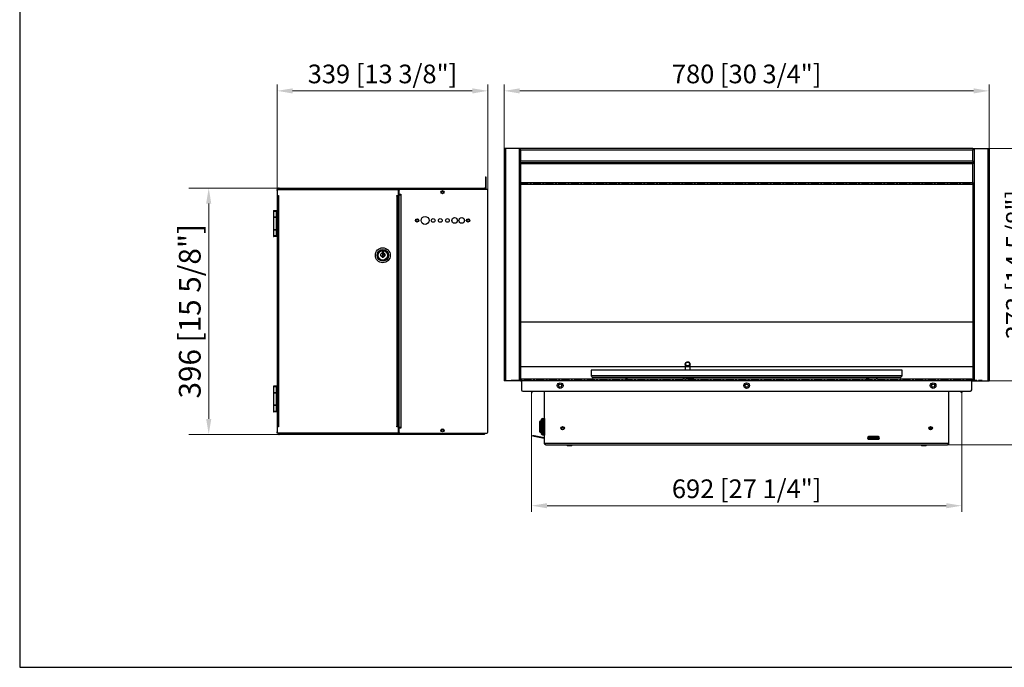
# Model space of a CAD drawing. Units: millimetres. Extents: x 1522 to 3973, y 1463 to 3205.
# Drawn here: x 1522 to 3106, y 1463 to 2504 of the extents above; entities that cross this region are included whole.
import ezdxf

# ---------------------------------------------------------------- set-up
doc = ezdxf.new("R2010")
doc.units = ezdxf.units.MM
doc.linetypes.add('CENTERX2', pattern=[20.32, 12.7, -2.54, 2.54, -2.54])
doc.layers.add('PLA_wymiar', color=7, linetype='Continuous', lineweight=18, true_color=0xff4646)
doc.styles.add('Tekst_wymiaru (PLA_colour)', font='tahoma.ttf')
doc.dimstyles.new('PLANIKA_colour', dxfattribs={"dimscale": 10, "dimtxt": 3.5, "dimasz": 2.5, "dimexe": 3.175, "dimexo": 0, "dimgap": 0.762, "dimtad": 1, "dimdec": 1, "dimrnd": 1e-08, "dimtxsty": 'Tekst_wymiaru (PLA_colour)', "dimcen": 0.09, "dimdle": 10, "dimclrd": 256, "dimclre": 256, "dimclrt": 256, "dimadec": 1, "dimazin": 2, "dimtfac": 0.8, "dimtmove": 0, "dimatfit": 3, "dimfxl": 0, "dimtolj": 1, "dimlwd": -1, "dimlwe": -1, "dimarcsym": 0})

# ---------------------------------------------------------------- blocks, each defined once
blk = doc.blocks.new('*D56')
at = {"layer": 'DEFPOINTS', "color": 0, "transparency": 16777216}
for p in [(1935.9, 2390), (1935.9, 2231.7), (2274.9, 2230.2)]:
    blk.add_point(p, dxfattribs=at)
at = {"layer": 'PLA_wymiar', "transparency": 16777216}
for p, q in [((1935.9, 2231.7), (1935.9, 2400)), ((2274.9, 2230.2), (2274.9, 2400)), ((2249.9, 2390), (1960.9, 2390))]:
    blk.add_line(p, q, dxfattribs=at)
for points in [[(1960.9, 2394.1), (1960.9, 2385.8), (1935.9, 2390)], [(2249.9, 2394.1), (2249.9, 2385.8), (2274.9, 2390)]]:
    blk.add_solid(points, dxfattribs=at)
at = {"layer": 'PLA_wymiar', "color": 11, "true_color": 0xff8080, "transparency": 16777216, "insert": (2105.4, 2417.2), "char_height": 30, "attachment_point": 5, "style": 'Tekst_wymiaru (PLA_colour)'}
blk.add_mtext('\\A1;339 [13 3/8"]', dxfattribs=at)
blk = doc.blocks.new('*D57')
at = {"layer": 'DEFPOINTS', "color": 0, "transparency": 16777216}
for p in [(3081.2, 2390), (2301.2, 2297.1), (3081.2, 2297.1)]:
    blk.add_point(p, dxfattribs=at)
at = {"layer": 'PLA_wymiar', "transparency": 16777216}
for p, q in [((2301.2, 2297.1), (2301.2, 2400)), ((3081.2, 2297.1), (3081.2, 2400)), ((2326.2, 2390), (3056.2, 2390))]:
    blk.add_line(p, q, dxfattribs=at)
for points in [[(2326.2, 2394.1), (2326.2, 2385.8), (2301.2, 2390)], [(3056.2, 2394.1), (3056.2, 2385.8), (3081.2, 2390)]]:
    blk.add_solid(points, dxfattribs=at)
at = {"layer": 'PLA_wymiar', "color": 11, "true_color": 0xff8080, "transparency": 16777216, "insert": (2691.2, 2417.2), "char_height": 30, "attachment_point": 5, "style": 'Tekst_wymiaru (PLA_colour)'}
blk.add_mtext('\\A1;780 [30 3/4"]', dxfattribs=at)
blk = doc.blocks.new('*D49')
at = {"layer": 'DEFPOINTS', "color": 0, "transparency": 16777216}
for p in [(3081.2, 2297.1), (3014.2, 1821.2), (3236.7, 1821.2)]:
    blk.add_point(p, dxfattribs=at)
at = {"layer": 'PLA_wymiar', "transparency": 16777216}
for p, q in [((3081.2, 2297.1), (3246.7, 2297.1)), ((3236.7, 2272.1), (3236.7, 1846.2)), ((3014.2, 1821.2), (3246.7, 1821.2))]:
    blk.add_line(p, q, dxfattribs=at)
for points in [[(3232.5, 2272.1), (3240.9, 2272.1), (3236.7, 2297.1)], [(3232.5, 1846.2), (3240.9, 1846.2), (3236.7, 1821.2)]]:
    blk.add_solid(points, dxfattribs=at)
at = {"layer": 'PLA_wymiar', "color": 11, "true_color": 0xff8080, "transparency": 16777216, "insert": (3209.4, 2101.1), "char_height": 30, "attachment_point": 5, "rotation": 90, "style": 'Tekst_wymiaru (PLA_colour)'}
blk.add_mtext('\\A1;476 [18 3/4"]', dxfattribs=at)
blk = doc.blocks.new('*D50')
at = {"layer": 'DEFPOINTS', "color": 0, "transparency": 16777216}
for p in [(3081.2, 2297.1), (3150.7, 2297.1), (3081.2, 1924.1)]:
    blk.add_point(p, dxfattribs=at)
at = {"layer": 'PLA_wymiar', "transparency": 16777216}
for p, q in [((3081.2, 2297.1), (3160.7, 2297.1)), ((3150.7, 1949.1), (3150.7, 2272.1)), ((3081.2, 1924.1), (3160.7, 1924.1))]:
    blk.add_line(p, q, dxfattribs=at)
for points in [[(3146.5, 2272.1), (3154.9, 2272.1), (3150.7, 2297.1)], [(3146.5, 1949.1), (3154.9, 1949.1), (3150.7, 1924.1)]]:
    blk.add_solid(points, dxfattribs=at)
at = {"layer": 'PLA_wymiar', "color": 11, "true_color": 0xff8080, "transparency": 16777216, "insert": (3123.5, 2110.6), "char_height": 30, "attachment_point": 5, "rotation": 90, "style": 'Tekst_wymiaru (PLA_colour)'}
blk.add_mtext('\\A1;373 [14 5/8"]', dxfattribs=at)
blk = doc.blocks.new('*D51')
at = {"layer": 'DEFPOINTS', "color": 0, "transparency": 16777216}
for p in [(1939.1, 2233.7), (1825.9, 1837.7), (1939.1, 1837.7)]:
    blk.add_point(p, dxfattribs=at)
at = {"layer": 'PLA_wymiar', "transparency": 16777216}
for p, q in [((1939.1, 2233.7), (1794.1, 2233.7)), ((1825.9, 2208.7), (1825.9, 1862.7)), ((1939.1, 1837.7), (1794.1, 1837.7))]:
    blk.add_line(p, q, dxfattribs=at)
for points in [[(1821.7, 2208.7), (1830, 2208.7), (1825.9, 2233.7)], [(1821.7, 1862.7), (1830, 1862.7), (1825.9, 1837.7)]]:
    blk.add_solid(points, dxfattribs=at)
at = {"layer": 'PLA_wymiar', "color": 11, "true_color": 0xff8080, "transparency": 16777216, "insert": (1795.4, 2035.7), "char_height": 35, "attachment_point": 5, "rotation": 90, "style": 'Tekst_wymiaru (PLA_colour)'}
blk.add_mtext('\\A1;396 [15 5/8"]', dxfattribs=at)
blk = doc.blocks.new('*D52')
at = {"layer": 'DEFPOINTS', "color": 0, "transparency": 16777216}
for p in [(2345.2, 1905.1), (3037.2, 1905.1), (3037.2, 1723.1)]:
    blk.add_point(p, dxfattribs=at)
at = {"layer": 'PLA_wymiar', "transparency": 16777216}
for p, q in [((2345.2, 1905.1), (2345.2, 1713.1)), ((3037.2, 1905.1), (3037.2, 1713.1)), ((2370.2, 1723.1), (3012.2, 1723.1))]:
    blk.add_line(p, q, dxfattribs=at)
for points in [[(2370.2, 1727.2), (2370.2, 1718.9), (2345.2, 1723.1)], [(3012.2, 1727.2), (3012.2, 1718.9), (3037.2, 1723.1)]]:
    blk.add_solid(points, dxfattribs=at)
at = {"layer": 'PLA_wymiar', "color": 11, "true_color": 0xff8080, "transparency": 16777216, "insert": (2691.2, 1750.3), "char_height": 30, "attachment_point": 5, "style": 'Tekst_wymiaru (PLA_colour)'}
blk.add_mtext('\\A1;692 [27 1/4"]', dxfattribs=at)

msp = doc.modelspace()

# ---------------------------------------------------------------- linework, layer by layer
at = {"color": 7, "linetype": 'Continuous', "lineweight": 25}
for p, q in [((2301.2, 2297.1), (2301.2, 1924.1)), ((2303.2, 2297.1), (2301.2, 2297.1)), ((2303.2, 2297.1), (2303.2, 1924.1)), ((2325.2, 2297.1), (2303.2, 2297.1)), ((2325.2, 2297.1), (2325.2, 1924.1)), ((2327.2, 2297.1), (2325.2, 2297.1)), ((3055.2, 2297.1), (2327.2, 2297.1)), ((2327.2, 2297.1), (2327.2, 2297)), ((2327.2, 2294.6), (2327.2, 2297)), ((3055.2, 2297.1), (3055.2, 2297)), ((3055.2, 2297.1), (3057.2, 2297.1)), ((3055.2, 2297), (3055.2, 2294.6)), ((3057.2, 2297.1), (3057.2, 1924.1)), ((3057.2, 2297.1), (3079.2, 2297.1)), ((3079.2, 2297.1), (3079.2, 1924.1)), ((3079.2, 2297.1), (3081.2, 2297.1)), ((3081.2, 2297.1), (3081.2, 1924.1)), ((3055.2, 2294.6), (2327.2, 2294.6)), ((2327.2, 2294.6), (2327.2, 2277.6)), ((3055.2, 2277.6), (3055.2, 2294.6)), ((2327.2, 2275.1), (2327.2, 2277.6)), ((2327.2, 2277.6), (3055.2, 2277.6)), ((2327.2, 2275.1), (3055.2, 2275.1)), ((2327.2, 2275.1), (2327.2, 2275)), ((2327.2, 2272.6), (2327.2, 2275)), ((2327.2, 2272.6), (2327.2, 2242.6)), ((3055.2, 2272.6), (2327.2, 2272.6)), ((3055.2, 2277.6), (3055.2, 2275.1)), ((3055.2, 2275.1), (3055.2, 2275)), ((3055.2, 2275), (3055.2, 2272.6)), ((3055.2, 2242.6), (3055.2, 2272.6)), ((2270.9, 2251.7), (2271.9, 2251.7)), ((2270.9, 2251.7), (2270.9, 2246.7)), ((2271.9, 2251.7), (2271.9, 2246.7)), ((1939.1, 2233.7), (2268.7, 2233.7)), ((2270.9, 2246.7), (2271.9, 2246.7)), ((2270.9, 2246.7), (2270.9, 2231.7)), ((2271.9, 2246.7), (2271.9, 2231.7)), ((2327.2, 2242.6), (3055.2, 2242.6)), ((2327.2, 2240.1), (2327.2, 2242.6)), ((2327.2, 2240.1), (3055.2, 2240.1)), ((2327.2, 2240.1), (2327.2, 1924.1)), ((3055.2, 2242.6), (3055.2, 2240.1)), ((3055.2, 2240.1), (3055.2, 1924.1)), ((1935.9, 2231.7), (1936.9, 2231.7)), ((1935.9, 2229.7), (1935.9, 2231.7)), ((1935.9, 2229.7), (1935.9, 2221.7)), ((1935.9, 2221.7), (1938.1, 2221.7)), ((1935.9, 2221.7), (1935.9, 2220.7)), ((1935.9, 2220.7), (1935.9, 1850.7)), ((1935.9, 2220.7), (1937.9, 2220.7)), ((1936.9, 2231.7), (1936.9, 2231.1)), ((1937.1, 2231.7), (1936.9, 2231.7)), ((1936.9, 2221.7), (1936.9, 2220.7)), ((1937.1, 2231.7), (1937.1, 2231.2)), ((2129.4, 2231.2), (1937.4, 2231.2)), ((1937.9, 2220.7), (1937.9, 1850.7)), ((1938.1, 2220.7), (1937.9, 2220.7)), ((1938.1, 2221.7), (1938.1, 2220.7)), ((2128.7, 2221.7), (2130.9, 2221.7)), ((2128.7, 2220.7), (2128.7, 2221.7)), ((2128.9, 2220.7), (2128.7, 2220.7)), ((2128.9, 1850.7), (2128.9, 2220.7)), ((2128.9, 2220.7), (2130.9, 2220.7)), ((2130.9, 2221.7), (2130.9, 2229.7)), ((2130.9, 2223.7), (2131.9, 2223.7)), ((2130.9, 1850.7), (2130.9, 2220.7)), ((2131.9, 2230.2), (2131.9, 2223.7)), ((2131.9, 2223.7), (2135.1, 2223.7)), ((2131.9, 2222.7), (2131.9, 1848.7)), ((2131.9, 2222.7), (2134.9, 2222.7)), ((2273.4, 2231.7), (2133.4, 2231.7)), ((2134.9, 2222.7), (2134.9, 1848.7)), ((2135.1, 2222.7), (2134.9, 2222.7)), ((2135.1, 2223.7), (2135.1, 2222.7)), ((2274.9, 1841.2), (2274.9, 2230.2)), ((1929.9, 2196.7), (1929.9, 2186.7)), ((1929.9, 2196.7), (1934.9, 2196.7)), ((1929.9, 2186.7), (1929.9, 2166.7)), ((1934.9, 2186.7), (1929.9, 2186.7)), ((1929.9, 2186.7), (1934.9, 2186.7)), ((1930.2, 2197.2), (1930.2, 2196.7)), ((1931.3, 2197.4), (1930.4, 2197.4)), ((1935.4, 2197.4), (1931.3, 2197.4)), ((1934.9, 2196.7), (1935.9, 2196.7)), ((1934.9, 2156.7), (1934.9, 2196.7)), ((1934.9, 2186.7), (1934.9, 2166.7)), ((1935.7, 2196.7), (1935.7, 2197.2)), ((1929.9, 2166.7), (1929.9, 2156.7)), ((1929.9, 2166.7), (1934.9, 2166.7)), ((1934.9, 2166.7), (1929.9, 2166.7)), ((1934.9, 2156.7), (1929.9, 2156.7)), ((1930.2, 2156.7), (1930.2, 2156.3)), ((1930.9, 2156.7), (1930.2, 2156.7)), ((1931.1, 2156.7), (1930.2, 2156.7)), ((1931.3, 2156), (1930.4, 2156)), ((1930.9, 2156.7), (1930.9, 2156.7)), ((1931.6, 2156.7), (1930.9, 2156.7)), ((1931.1, 2156.7), (1931.1, 2156.3)), ((1935.7, 2156.7), (1931.1, 2156.7)), ((1931.6, 2156.7), (1931.1, 2156.7)), ((1935.4, 2156), (1931.3, 2156)), ((1934.9, 2156.7), (1931.6, 2156.7)), ((1935.7, 2156.7), (1934.9, 2156.7)), ((1934.9, 2156.7), (1934.9, 2156.7)), ((1934.9, 2156.7), (1935.9, 2156.7)), ((1935.7, 2156.3), (1935.7, 2156.7)), ((2098.5, 2128.2), (2098.7, 2128.2)), ((2103.2, 2133), (2103.2, 2132.9)), ((2104.8, 2132.2), (2104.8, 2129.3)), ((2104.8, 2132.2), (2107.1, 2132.2)), ((2107.1, 2129.8), (2104.8, 2129.8)), ((2104.8, 2123.1), (2104.8, 2122.5)), ((2104.8, 2122.5), (2107.1, 2122.5)), ((2106.5, 2123.8), (2105.9, 2123.7)), ((2106.3, 2127.8), (2106.3, 2127.7)), ((2106.3, 2127.8), (2106.9, 2127.8)), ((2106.9, 2127.8), (2106.9, 2125.4)), ((2107.2, 2127.8), (2106.9, 2127.8)), ((2107.1, 2129.4), (2107.1, 2132.2)), ((2107.1, 2123.1), (2107.1, 2123.6)), ((2107.1, 2122.5), (2107.1, 2123.1)), ((2108.6, 2133), (2108.6, 2132.9)), ((2113.3, 2128.2), (2113.2, 2128.2)), ((2103.2, 2118.4), (2103.2, 2118.5)), ((2108.6, 2118.5), (2108.6, 2118.4)), ((2131.9, 1951.8), (2130.9, 1951.8)), ((2592.2, 1950.9), (2592.2, 1941.1)), ((2600.2, 1941.1), (2600.2, 1950.9)), ((2441.2, 1941.1), (2441.2, 1932.1)), ((2941.2, 1941.1), (2441.2, 1941.1)), ((2941.2, 1932.1), (2941.2, 1941.1)), ((2130.9, 1926.4), (2131.9, 1926.4)), ((2303.2, 1924.1), (2301.2, 1924.1)), ((2325.2, 1924.1), (2303.2, 1924.1)), ((2327.2, 1924.1), (2325.2, 1924.1)), ((2327.2, 1924.1), (2328.2, 1924.1)), ((2328.2, 1925.1), (2328.2, 1924.1)), ((2328.2, 1925.1), (2329.2, 1925.1)), ((2328.2, 1924.1), (2329.2, 1924.1)), ((2329.2, 1927.1), (3053.2, 1927.1)), ((2329.2, 1924.4), (2329.2, 1927.1)), ((2329.2, 1924.4), (3053.2, 1924.4)), ((2329.2, 1924.4), (2329.2, 1909.1)), ((2941.2, 1932.1), (2441.2, 1932.1)), ((2938.2, 1929.1), (2444.2, 1929.1)), ((2496.7, 1928.1), (2498.2, 1928.1)), ((2496.7, 1928.1), (2496.7, 1927.1)), ((2498.2, 1929.1), (2498.2, 1927.1)), ((2884.2, 1929.1), (2884.2, 1927.1)), ((2884.2, 1928.1), (2885.7, 1928.1)), ((2885.7, 1928.1), (2885.7, 1927.1)), ((2886.9, 1927.5), (2887.4, 1927.1)), ((2901.5, 1927.1), (2899.5, 1929.1)), ((3053.2, 1927.1), (3053.2, 1924.4)), ((3054.2, 1925.1), (3053.2, 1925.1)), ((3053.2, 1909.1), (3053.2, 1924.4)), ((3054.2, 1924.1), (3053.2, 1924.1)), ((3054.2, 1925.1), (3054.2, 1924.1)), ((3054.2, 1924.1), (3055.2, 1924.1)), ((3055.2, 1924.1), (3057.2, 1924.1)), ((3057.2, 1924.1), (3079.2, 1924.1)), ((3079.2, 1924.1), (3081.2, 1924.1)), ((1929.9, 1914.7), (1929.9, 1904.7)), ((1929.9, 1914.7), (1934.9, 1914.7)), ((1929.9, 1904.7), (1929.9, 1884.7)), ((1934.9, 1904.7), (1929.9, 1904.7)), ((1929.9, 1904.7), (1934.9, 1904.7)), ((1930.2, 1915.2), (1930.2, 1914.7)), ((1931.3, 1915.4), (1930.4, 1915.4)), ((1935.4, 1915.4), (1931.3, 1915.4)), ((1934.9, 1874.7), (1934.9, 1914.7)), ((1934.9, 1914.7), (1935.9, 1914.7)), ((1934.9, 1904.7), (1934.9, 1884.7)), ((1935.7, 1914.7), (1935.7, 1915.2)), ((2331.2, 1907.1), (3051.2, 1907.1)), ((2345.2, 1907.1), (2345.2, 1905.1)), ((2345.2, 1905.1), (2346.2, 1905.1)), ((2346.2, 1905.1), (2346.2, 1907.1)), ((2366.2, 1823.2), (2366.2, 1907.1)), ((3016.2, 1823.2), (3016.2, 1907.1)), ((3036.2, 1905.1), (3036.2, 1907.1)), ((3037.2, 1905.1), (3036.2, 1905.1)), ((3037.2, 1907.1), (3037.2, 1905.1)), ((1929.9, 1884.7), (1929.9, 1874.7)), ((1929.9, 1884.7), (1934.9, 1884.7)), ((1934.9, 1884.7), (1929.9, 1884.7)), ((1934.9, 1874.7), (1929.9, 1874.7)), ((1930.2, 1874.7), (1930.2, 1874.3)), ((1930.9, 1874.7), (1930.2, 1874.7)), ((1931.1, 1874.7), (1930.2, 1874.7)), ((1931.3, 1874), (1930.4, 1874)), ((1930.9, 1874.7), (1930.9, 1874.7)), ((1931.6, 1874.7), (1930.9, 1874.7)), ((1931.1, 1874.7), (1931.1, 1874.3)), ((1935.7, 1874.7), (1931.1, 1874.7)), ((1931.6, 1874.7), (1931.1, 1874.7)), ((1935.4, 1874), (1931.3, 1874)), ((1934.9, 1874.7), (1931.6, 1874.7)), ((1935.7, 1874.7), (1934.9, 1874.7)), ((1934.9, 1874.7), (1934.9, 1874.7)), ((1934.9, 1874.7), (1935.9, 1874.7)), ((1935.7, 1874.3), (1935.7, 1874.7)), ((2358.9, 1859.1), (2358.2, 1858.3)), ((2358.2, 1858.3), (2358.2, 1841.8)), ((2360.2, 1859.1), (2358.9, 1859.1)), ((2358.9, 1859.1), (2358.9, 1841.1)), ((2360.2, 1859.1), (2360.2, 1841.1)), ((2361.4, 1838), (2361.4, 1862.2)), ((2363.4, 1862.7), (2361.9, 1862.7)), ((2363.4, 1836.8), (2363.4, 1863.4)), ((2365.9, 1862.7), (2363.5, 1863.5)), ((2365.9, 1836.8), (2365.9, 1863.4)), ((2366.2, 1863.4), (2366, 1863.5)), ((1937.9, 1850.7), (1935.9, 1850.7)), ((1935.9, 1850.7), (1935.9, 1849.7)), ((1935.9, 1849.7), (1935.9, 1841.7)), ((1938.1, 1849.7), (1935.9, 1849.7)), ((1935.9, 1839.7), (1935.9, 1841.7)), ((1936.9, 1839.7), (1935.9, 1839.7)), ((1936.9, 1850.7), (1936.9, 1849.7)), ((1936.9, 1840.3), (1936.9, 1839.7)), ((1936.9, 1839.7), (1937.1, 1839.7)), ((1937.1, 1839.7), (1937.1, 1840.2)), ((1937.4, 1840.2), (2129.4, 1840.2)), ((1937.9, 1850.7), (1938.1, 1850.7)), ((1938.1, 1850.7), (1938.1, 1849.7)), ((2268.7, 1837.7), (1939.1, 1837.7)), ((2128.7, 1850.7), (2128.9, 1850.7)), ((2128.7, 1849.7), (2128.7, 1850.7)), ((2130.9, 1849.7), (2128.7, 1849.7)), ((2130.9, 1850.7), (2128.9, 1850.7)), ((2130.9, 1841.7), (2130.9, 1849.7)), ((2131.9, 1847.7), (2130.9, 1847.7)), ((2134.9, 1848.7), (2131.9, 1848.7)), ((2131.9, 1847.7), (2131.9, 1841.2)), ((2135.1, 1847.7), (2131.9, 1847.7)), ((2133.4, 1839.7), (2273.4, 1839.7)), ((2134.9, 1848.7), (2135.1, 1848.7)), ((2135.1, 1848.7), (2135.1, 1847.7)), ((2358.2, 1841.8), (2358.9, 1841.1)), ((2358.9, 1841.1), (2360.2, 1841.1)), ((2361.9, 1837.5), (2363.4, 1837.5)), ((2363.5, 1836.7), (2365.9, 1837.5)), ((2393.9, 1846.6), (2396.5, 1846.6)), ((2985.6, 1847), (2985.6, 1848.2)), ((2985.7, 1847.5), (2985.6, 1847.5)), ((2985.7, 1846.8), (2985.7, 1848.4)), ((2988.6, 1848.5), (2985.8, 1848.5)), ((2987.4, 1848.5), (2987.4, 1849.2)), ((2347.3, 1835.1), (2347.5, 1836)), ((2349.4, 1835.7), (2349.3, 1834.7)), ((2349.3, 1834.7), (2365.3, 1831.9)), ((2349.4, 1835.7), (2365.5, 1832.9)), ((2365.3, 1831.9), (2365.5, 1832.9)), ((2366, 1836.7), (2366.2, 1836.8)), ((3016.2, 1823.2), (2366.2, 1823.2)), ((2885.8, 1832.8), (2904.5, 1832.8)), ((2885.8, 1831.3), (2904.5, 1831.3)), ((2886.7, 1830.3), (2903.6, 1830.3)), ((2902.7, 1834.1), (2887.7, 1834.1)), ((2887.7, 1830.1), (2902.7, 1830.1)), ((2902.8, 1830.3), (2903.4, 1830.2)), ((2368.1, 1821.2), (3014.2, 1821.2)), ((2401.7, 1821.2), (2401.7, 1820.6)), ((2401.7, 1820.6), (2402.2, 1820.1)), ((2410.1, 1820.1), (2410.6, 1820.6)), ((2410.6, 1820.6), (2410.6, 1821.2)), ((2971.7, 1821.2), (2971.7, 1820.6)), ((2971.7, 1820.6), (2972.2, 1820.1)), ((2980.1, 1820.1), (2980.6, 1820.6)), ((2980.6, 1820.6), (2980.6, 1821.2))]:
    msp.add_line(p, q, dxfattribs=at)
at = {"color": 7, "linetype": 'CENTERX2'}
for p, q in [((3055.2, 2274.2), (2327.2, 2274.2)), ((2327.2, 2241), (3055.2, 2241)), ((2312.2, 1925), (3070.2, 1925)), ((2606.2, 1927.9), (2586.2, 1927.9))]:
    msp.add_line(p, q, dxfattribs=at)
at = {"color": 8, "linetype": 'Continuous', "lineweight": 25}
for p, q in [((1937.1, 2231.7), (2133.4, 2231.7)), ((1937.9, 2220.7), (1937.9, 2221.7)), ((1931.1, 2197.2), (1930.2, 2197.2)), ((1935.7, 2197.2), (1931.1, 2197.2)), ((1931.1, 2197.2), (1931.1, 2196.7)), ((1931.1, 2156.3), (1930.2, 2156.3)), ((1935.7, 2156.3), (1931.1, 2156.3)), ((1931.6, 2156.7), (1931.6, 2156.7)), ((2130.9, 1951.6), (2131.9, 1951.6)), ((2131.9, 1926.7), (2130.9, 1926.7)), ((2327.2, 1926.6), (2329.2, 1926.6)), ((3053.2, 1926.6), (3055.2, 1926.6)), ((1931.1, 1915.2), (1930.2, 1915.2)), ((1931.1, 1915.2), (1931.1, 1914.7)), ((1935.7, 1915.2), (1931.1, 1915.2)), ((1931.1, 1874.3), (1930.2, 1874.3)), ((1935.7, 1874.3), (1931.1, 1874.3)), ((1931.6, 1874.7), (1931.6, 1874.7)), ((2361.9, 1862.7), (2361.9, 1837.5)), ((2363.5, 1863.5), (2363.5, 1836.7)), ((2366, 1863.5), (2366, 1836.7)), ((2133.4, 1839.7), (1937.1, 1839.7)), ((1937.9, 1849.7), (1937.9, 1850.7))]:
    msp.add_line(p, q, dxfattribs=at)
for p, q in [((3055.2, 2018.1), (2325.2, 2018.1)), ((3055.2, 1946.1), (2327.2, 1946.1))]:
    msp.add_line(p, q)
msp.add_lwpolyline([(1521.8, 1463.3), (3972.8, 1463.3), (3972.8, 3205), (1521.8, 3205)], close=True)
at = {"color": 7, "linetype": 'Continuous', "lineweight": 25, "flags": 128}
for points in [[(1931.3, 2197.4), (1931.2, 2197.4), (1931.2, 2197.4), (1931.2, 2197.4), (1931.2, 2197.3), (1931.1, 2197.3), (1931.1, 2197.2), (1931.1, 2197.2), (1931.1, 2197.2)], [(1931.1, 2156.3), (1931.1, 2156.2), (1931.1, 2156.2), (1931.1, 2156.1), (1931.2, 2156.1), (1931.2, 2156), (1931.2, 2156), (1931.2, 2156), (1931.3, 2156)], [(2105.9, 2123.7), (2105.2, 2123.8), (2104.8, 2124.1)], [(2105.9, 2123.2), (2105, 2123.4), (2104.8, 2123.5)], [(2105.5, 2127.7), (2105.9, 2127.7), (2106.4, 2127.7)], [(2107.2, 2123.5), (2106.9, 2123.4), (2105.9, 2123.2)], [(2600.2, 1950.9), (2600, 1949.7), (2599.5, 1948.7), (2598.7, 1947.9), (2597.6, 1947.4), (2596.5, 1947.1), (2595.3, 1947.2), (2594.2, 1947.6), (2593.2, 1948.3), (2592.6, 1949.2), (2592.2, 1950.3), (2592.2, 1951.4), (2592.6, 1952.5), (2593.2, 1953.4), (2594.2, 1954.1), (2595.3, 1954.5), (2596.5, 1954.6), (2597.6, 1954.4), (2598.7, 1953.8), (2599.5, 1953), (2600, 1952), (2600.2, 1950.9)], [(2599.2, 1950.9), (2599, 1949.9), (2598.5, 1949), (2597.7, 1948.4), (2596.7, 1948.1), (2595.6, 1948.1), (2594.7, 1948.4), (2593.9, 1949), (2593.3, 1949.9), (2593.2, 1950.9), (2593.3, 1951.8), (2593.9, 1952.7), (2594.7, 1953.3), (2595.6, 1953.6), (2596.7, 1953.6), (2597.7, 1953.3), (2598.5, 1952.7), (2599, 1951.8), (2599.2, 1950.9)], [(2887.8, 1929.1), (2887.7, 1929), (2887.2, 1928.5), (2887, 1928.3), (2886.9, 1928.2)], [(1931.3, 1915.4), (1931.2, 1915.4), (1931.2, 1915.4), (1931.2, 1915.4), (1931.2, 1915.3), (1931.1, 1915.3), (1931.1, 1915.2), (1931.1, 1915.2), (1931.1, 1915.2)], [(1931.1, 1874.3), (1931.1, 1874.2), (1931.1, 1874.2), (1931.1, 1874.1), (1931.2, 1874.1), (1931.2, 1874), (1931.2, 1874), (1931.2, 1874), (1931.3, 1874)], [(2349.3, 1834.7), (2348.9, 1834.8), (2348.5, 1834.8), (2348.2, 1834.9), (2347.9, 1835), (2347.6, 1835), (2347.4, 1835), (2347.3, 1835.1), (2347.3, 1835.1)], [(2347.5, 1836), (2347.5, 1836), (2347.6, 1836), (2347.8, 1836), (2348, 1835.9), (2348.3, 1835.9), (2348.7, 1835.8), (2349.1, 1835.8), (2349.4, 1835.7)], [(2366.2, 1832.6), (2365.8, 1832.8), (2365.5, 1832.9)]]:
    msp.add_lwpolyline(points, dxfattribs=at)
at = {"color": 8, "linetype": 'Continuous', "lineweight": 25, "flags": 128}
msp.add_lwpolyline([(2888.5, 1929.1), (2887.9, 1928.5), (2887.3, 1927.9), (2887, 1927.6), (2886.9, 1927.5)], dxfattribs=at)
at = {"color": 7, "linetype": 'Continuous', "lineweight": 25}
for centre, radius in [((2201.9, 2227.2), 2.5), ((2201.9, 2227.2), 1.6), ((2173.9, 2181.7), 6.4), ((2221.4, 2181.7), 4.5), ((2232.9, 2181.7), 4.5), ((2161, 2181.7), 2.71), ((2161, 2181.7), 2.71), ((2161, 2181.7), 2), ((2186.9, 2181.7), 3), ((2198.4, 2181.7), 3), ((2209.9, 2181.7), 3), ((2243, 2181.7), 2.71), ((2243, 2181.7), 2.71), ((2243, 2181.7), 2), ((2105.9, 2125.7), 12), ((2105.9, 2125.7), 9.25), ((2105.9, 2125.7), 7.8), ((2105.9, 2125.7), 7.7), ((2391.2, 1916.1), 4.59), ((2391.2, 1916.1), 2.59), ((2691.2, 1916.1), 4.59), ((2691.2, 1916.1), 2.59), ((2991.2, 1916.1), 4.59), ((2991.2, 1916.1), 2.59), ((2201.9, 1844.2), 2.5), ((2201.9, 1844.2), 1.6), ((2395.2, 1847.6), 2.75), ((2395.2, 1847.6), 1.65), ((2987.2, 1847.6), 2.75), ((2987.2, 1847.6), 1.65)]:
    msp.add_circle(centre, radius, dxfattribs=at)
for centre, radius, start, end in [((1937.4, 2229.7), 1.5, 90, 180), ((2129.4, 2229.7), 1.5, 0, 90), ((2133.4, 2230.2), 1.5, 90, 180), ((2273.4, 2230.2), 1.5, 0, 90), ((1930.4, 2197.2), 0.25, 90, 180), ((1935.4, 2197.2), 0.25, 0, 90), ((1930.4, 2156.3), 0.25, 180, 270), ((1935.4, 2156.3), 0.25, 270, 0), ((2105.9, 2125.7), 2.5, 62.5044, 118.3576), ((2105.9, 2125.7), 2.07, 75.1428, 80.2513), ((2107.1, 2128.8), 0.6, 90, 103.627), ((2881.6, 1940.9), 0.3, 46.7797, 133.2203), ((2328.2, 1926.1), 1, 180, 270), ((2328.2, 1926.1), 2, 240, 270), ((2887.3, 1927.9), 0.5, 135, 225), ((3054.2, 1926.1), 1, 270, 0), ((3054.2, 1926.1), 2, 270, 300), ((1930.4, 1915.2), 0.25, 90, 180), ((1935.4, 1915.2), 0.25, 0, 90), ((2331.2, 1909.1), 2, 180, 270), ((3051.2, 1909.1), 2, 270, 0), ((1930.4, 1874.3), 0.25, 180, 270), ((1935.4, 1874.3), 0.25, 270, 0), ((2360.8, 1858.9), 0.6, 0, 180), ((2361.9, 1862.2), 0.5, 90, 180), ((2363.5, 1863.4), 0.1, 72.2553, 180), ((2366, 1863.4), 0.1, 72.2553, 180), ((1937.4, 1841.7), 1.5, 180, 270), ((2129.4, 1841.7), 1.5, 270, 0), ((2133.4, 1841.2), 1.5, 180, 270), ((2273.4, 1841.2), 1.5, 270, 0), ((2360.8, 1841.2), 0.6, 180, 0), ((2361.9, 1838), 0.5, 180, 270), ((2363.5, 1836.8), 0.1, 180, 287.7447), ((2365.2, 1830.9), 1, 0, 80), ((2366, 1836.8), 0.1, 180, 287.7447), ((2887.7, 1832.1), 2, 90, 270), ((2902.7, 1832.1), 2, 270, 90), ((2405, 1839.9), 19.6, 260.4618, 273.5463), ((2405.1, 1837.8), 18, 260.8468, 273.4671), ((2407.4, 1839.9), 19.6, 266.4541, 279.5378), ((2407.3, 1837.8), 18, 266.5346, 279.1515), ((2975, 1839.9), 19.6, 260.4622, 273.5459), ((2975.1, 1837.8), 18, 260.8485, 273.4654), ((2977.4, 1839.9), 19.6, 266.4537, 279.5382), ((2977.3, 1837.8), 18, 266.5329, 279.1532)]:
    msp.add_arc(centre, radius, start, end, dxfattribs=at)
for points, knots in [([(1939.1, 2233.7), (1939, 2233.7), (1938.6, 2233.6), (1938.1, 2233.2), (1937.6, 2232.5), (1937.3, 2232), (1937.1, 2231.7)], [0, 0, 0, 0, 0.249995, 0.500003, 0.749993, 1, 1, 1, 1]), ([(2270.7, 2231.7), (2270.6, 2232), (2270.2, 2232.5), (2269.7, 2233.2), (2269.2, 2233.6), (2268.9, 2233.7), (2268.7, 2233.7)], [0, 0, 0, 0, 0.250006, 0.499999, 0.750002, 1, 1, 1, 1]), ([(2104.8, 2123.1), (2104.4, 2123.2), (2103.8, 2123.6), (2103, 2124.4), (2102.6, 2125.5), (2102.6, 2126.6), (2102.9, 2127.7), (2103.6, 2128.7), (2104.3, 2129.1), (2104.7, 2129.3), (2104.8, 2129.3)], [0, 0, 0, 0, 0.138337, 0.276675, 0.415014, 0.553351, 0.691689, 0.830028, 0.968369, 1, 1, 1, 1]), ([(2104.8, 2129.3), (2104.8, 2129.1), (2104.8, 2128.7), (2104.8, 2128.1), (2104.8, 2127.9)], [0, 0, 0, 0, 0.63518, 1, 1, 1, 1]), ([(2104.8, 2127.9), (2104.9, 2127.9), (2105.2, 2127.9), (2105.5, 2127.7), (2105.7, 2127.4), (2105.8, 2127), (2105.8, 2126.6), (2105.7, 2126.3), (2105.5, 2126), (2105.2, 2125.9), (2104.9, 2125.8), (2104.8, 2125.8), (2104.8, 2125.8)], [0, 0, 0, 0, 0.117961, 0.235869, 0.35433, 0.468673, 0.576461, 0.678407, 0.777227, 0.876262, 0.978472, 1, 1, 1, 1]), ([(2104.8, 2125.8), (2104.8, 2125.4), (2104.8, 2124.6), (2104.8, 2123.6), (2104.8, 2123.2), (2104.8, 2123.1)], [0, 0, 0, 0, 0.375235, 0.750466, 1, 1, 1, 1]), ([(2107.1, 2123.6), (2107, 2123.6), (2106.8, 2123.6), (2106.5, 2123.8), (2106.3, 2124.1), (2106.2, 2124.4), (2106.2, 2124.8), (2106.4, 2125.1), (2106.6, 2125.3), (2106.9, 2125.4), (2107, 2125.4), (2107.1, 2125.4)], [0, 0, 0, 0, 0.118545, 0.236492, 0.371638, 0.510745, 0.637887, 0.746032, 0.839133, 0.92547, 1, 1, 1, 1]), ([(2107.1, 2128.2), (2107, 2128.2), (2106.9, 2128.2), (2106.8, 2128.3), (2106.7, 2128.4), (2106.6, 2128.5), (2106.5, 2128.7), (2106.5, 2128.9), (2106.6, 2129.2), (2106.8, 2129.3), (2106.9, 2129.4), (2106.9, 2129.4)], [0, 0, 0, 0, 0.0734737, 0.1471744, 0.2157082, 0.2881325, 0.3954621, 0.5420839, 0.7363567, 0.933584, 1, 1, 1, 1]), ([(2106.5, 2127.7), (2106.5, 2127.3), (2106.6, 2126.8), (2106.7, 2126), (2106.7, 2125.5), (2106.7, 2125.3), (2106.7, 2125.3)], [0, 0, 0, 0, 0.498526, 0.755174, 0.963744, 1, 1, 1, 1]), ([(2106.9, 2129.4), (2107.3, 2129.2), (2108, 2128.9), (2108.8, 2128.1), (2109.2, 2127.1), (2109.3, 2125.9), (2109, 2124.8), (2108.4, 2123.9), (2107.7, 2123.3), (2107.2, 2123.1), (2107.1, 2123.1)], [0, 0, 0, 0, 0.135837, 0.271676, 0.407512, 0.54335, 0.679187, 0.815025, 0.950862, 1, 1, 1, 1]), ([(2107.1, 2125.4), (2107.1, 2125.8), (2107.1, 2126.7), (2107.1, 2127.6), (2107.1, 2128.1), (2107.1, 2128.2)], [0, 0, 0, 0, 0.4285806, 0.8571591, 1, 1, 1, 1]), ([(2441.2, 1932.1), (2441.4, 1931.7), (2441.9, 1930.9), (2442.7, 1929.9), (2443.4, 1929.2), (2443.9, 1929.1), (2444.2, 1929.1)], [0, 0, 0, 0, 0.254649, 0.50954, 0.764433, 1, 1, 1, 1]), ([(2938.2, 1929.1), (2938.4, 1929.1), (2938.9, 1929.2), (2939.7, 1930), (2940.4, 1931), (2940.9, 1931.7), (2941.2, 1932.1)], [0, 0, 0, 0, 0.2546508, 0.5095443, 0.7644359, 1, 1, 1, 1]), ([(1937.1, 1839.7), (1937.3, 1839.4), (1937.6, 1838.9), (1938.1, 1838.3), (1938.6, 1837.8), (1939, 1837.7), (1939.1, 1837.7)], [0, 0, 0, 0, 0.250004, 0.499998, 0.750004, 1, 1, 1, 1]), ([(2268.7, 1837.7), (2268.9, 1837.7), (2269.2, 1837.8), (2269.7, 1838.3), (2270.2, 1838.9), (2270.6, 1839.4), (2270.7, 1839.7)], [0, 0, 0, 0, 0.249999, 0.499999, 0.749997, 1, 1, 1, 1]), ([(2366.2, 1823.2), (2366.3, 1822.9), (2366.7, 1822.4), (2367.1, 1821.7), (2367.6, 1821.3), (2368, 1821.2), (2368.2, 1821.2)], [0, 0, 0, 0, 0.244265, 0.488747, 0.733232, 1, 1, 1, 1]), ([(2368.2, 1821.2), (2367.9, 1821.2), (2367.4, 1821.3), (2366.7, 1821.7), (2366.3, 1822.4), (2366.2, 1822.9), (2366.2, 1823.2)], [0, 0, 0, 0, 0.2499983, 0.5000008, 0.7500002, 1, 1, 1, 1]), ([(3014.2, 1821.2), (3014.3, 1821.2), (3014.7, 1821.3), (3015.1, 1821.7), (3015.6, 1822.4), (3016, 1822.9), (3016.2, 1823.2)], [0, 0, 0, 0, 0.2442688, 0.4887512, 0.7332351, 1, 1, 1, 1]), ([(3016.2, 1823.2), (3016.1, 1822.9), (3016.1, 1822.4), (3015.6, 1821.7), (3015, 1821.3), (3014.4, 1821.2), (3014.2, 1821.2)], [0, 0, 0, 0, 0.25, 0.499999, 0.750002, 1, 1, 1, 1])]:
    msp.add_open_spline(points, degree=3, knots=knots, dxfattribs=at)

# ---------------------------------------------------------------- dimensions: what is measured, and where the dimension line sits
at = {"layer": 'PLA_wymiar'}
dim = msp.add_linear_dim(base=(1935.9, 2390), p1=(2274.9, 2230.2), p2=(1935.9, 2231.7), dimstyle='PLANIKA_colour', override={"dimtxt": 3, "dimexe": 1, "dimdec": 0, "dimtofl": 0, "dimatfit": 1}, dxfattribs=at)
dim.commit()
dim.dimension.update_dxf_attribs({"geometry": '*D56', "text_midpoint": (2105.4, 2390), "dimtype": 160})
for base, p1, p2, picture, middle in [((3081.2, 2390), (2301.2, 2297.1), (3081.2, 2297.1), '*D57', (2691.2, 2417.2)), ((3037.2, 1723.1), (2345.2, 1905.1), (3037.2, 1905.1), '*D52', (2691.2, 1750.3))]:
    dim = msp.add_linear_dim(base=base, p1=p1, p2=p2, dimstyle='PLANIKA_colour', override={"dimtxt": 3, "dimexe": 1, "dimdec": 0, "dimtofl": 0, "dimatfit": 1}, dxfattribs=at)
    dim.commit()
    dim.dimension.update_dxf_attribs({"geometry": picture, "text_midpoint": middle})
for base, p1, p2, picture, middle in [((3236.7, 1821.2), (3081.2, 2297.1), (3014.2, 1821.2), '*D49', (3236.7, 2101.1)), ((3150.7, 2297.1), (3081.2, 1924.1), (3081.2, 2297.1), '*D50', (3150.7, 2110.6))]:
    dim = msp.add_linear_dim(base=base, p1=p1, p2=p2, angle=90, dimstyle='PLANIKA_colour', override={"dimtxt": 3, "dimexe": 1, "dimdec": 0, "dimtofl": 0, "dimatfit": 1}, dxfattribs=at)
    dim.commit()
    dim.dimension.update_dxf_attribs({"geometry": picture, "text_midpoint": middle, "dimtype": 160})
dim = msp.add_linear_dim(base=(1825.9, 1837.7), p1=(1939.1, 2233.7), p2=(1939.1, 1837.7), angle=90, dimstyle='PLANIKA_colour', override={"dimdec": 0, "dimtofl": 0, "dimatfit": 1}, dxfattribs=at)
dim.commit()
dim.dimension.update_dxf_attribs({"geometry": '*D51', "text_midpoint": (1795.4, 2035.7)})

doc.saveas('drawing.dxf')
